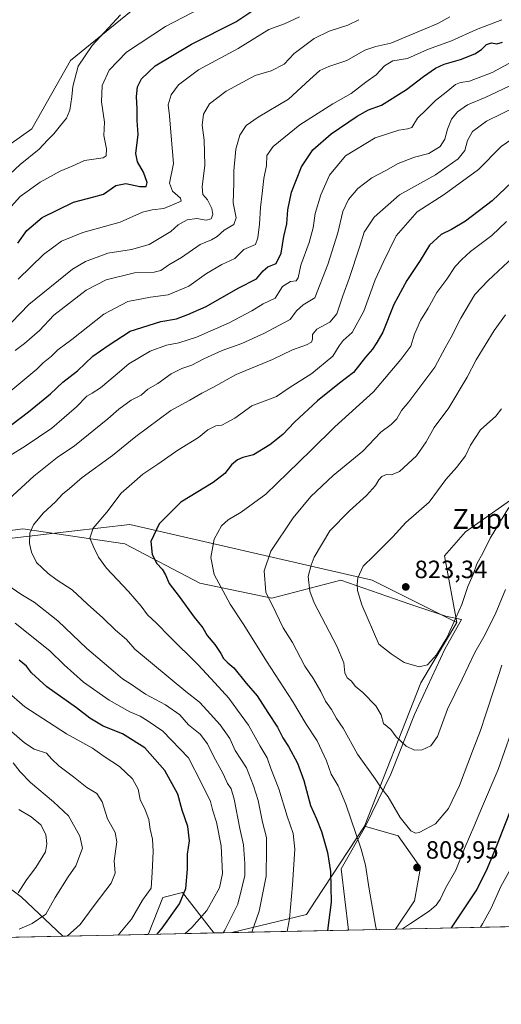
# Model space of a CAD drawing. Units: metres. Extents: x 644778 to 648234, y 4739205 to 4741592.
# Drawn here: x 646091 to 646284, y 4739206 to 4739601 of the extents above; entities that cross this region are included whole.
import ezdxf
from ezdxf.enums import TextEntityAlignment as Align

# ---------------------------------------------------------------- set-up
doc = ezdxf.new("R2010")
doc.units = ezdxf.units.M
doc.header["$MEASUREMENT"] = 0
for name, color, linetype, lineweight in [('Arbolado forestal CxS', 92, 'Continuous', 0), ('Comarca CxS', 21, 'Continuous', 0), ('Comunidad Autónoma CxS', 142, 'Continuous', 0), ('Curva de nivel maestra', 30, 'Continuous', 30), ('Curva de nivel normal', 30, 'Continuous', 0), ('Espacio natural protegido', 121, 'Continuous', 13), ('Espacio natural protegido CxS', 121, 'Continuous', 0), ('Matorral CxS', 135, 'Continuous', 0), ('Municipio CxS', 4, 'Continuous', 0), ('Pastizal CxS', 92, 'Continuous', 0), ('Provincia CxS', 1, 'Continuous', 0), ('Punto de cota en terreno', 7, 'Continuous', 0), ('Rótulo de punto de cota en terreno', 7, 'Continuous', 0), ('Texto cartográfico', 7, 'Continuous', 0)]:
    doc.layers.add(name, color=color, linetype=linetype, lineweight=lineweight)
doc.styles.add('Style-Arial', font='txt')

# ---------------------------------------------------------------- blocks, each defined once
blk = doc.blocks.new('*U4')
at = {"layer": 'Arbolado forestal CxS', "color": 92, "linetype": 'Continuous', "lineweight": 0}
for points in [[(646293.2046999997, 4739412.267100001, 820.8047999999981), (646269.1942999996, 4739395.4495, 822.1394), (646260.7901, 4739385.8397, 822.2212000000001), (646265.8006999996, 4739359.210899999, 820.4214000000065), (646231.9203000005, 4739376.1611, 820.2728999999963), (646134.7379000002, 4739398.454700001, 796.8791999999958), (646111.5815000003, 4739395.733700001, 792.2655999999988), (646006.8542999999, 4739383.428099999, 766.0957999999956), (645978.0705000004, 4739385.242500001, 755.5739999999934), (645951.9380999999, 4739373.710700001, 747.6827000000048), (645922.7695000004, 4739366.144099999, 737.9419999999955), (645886.0389, 4739374.793299999, 721.1530000000057), (645878.4767000005, 4739361.820499999, 717.5402000000031), (645908.8406999996, 4739334.9987, 720.2520999999979), (645937.8931, 4739315.333699999, 722.0509000000021), (645977.4681000002, 4739293.9487, 727.5978999999934), (646042.8953, 4739278.9323, 741.355899999995), (646066.4486999996, 4739267.7653, 744.9888000000064), (646091.2959000003, 4739249.387700001, 754.4695999999968), (646107.9024, 4739233.600099999, 762.8938999999956), (645693.0302999998, 4739224.774, 693.2832999999955)], [(645840.7067, 4739352.0119, 703.645399999994), (645857.1882999997, 4739374.928500001, 706.3954999999987), (645919.8746999997, 4739418.4681, 720.1181000000071), (645967.1831, 4739476.252900001, 722.0301000000036), (646033.3739, 4739496.421900001, 730.9796999999963), (646064.5608999999, 4739534.994100001, 731.7788), (646095.4999000002, 4739556.843499999, 736.6374000000069), (646110.9704999998, 4739584.153899999, 737.6257999999943), (646151.0091000004, 4739616.926899999, 738.7905000000028), (646166.7701000003, 4739620.227700001, 739.7161999999954), (646192.9003, 4739632.0283, 740.3009000000021), (646218.1880999999, 4739633.7127, 744.022100000002), (646240.9458999997, 4739636.241900001, 746.9318000000059), (646260.3328999998, 4739638.7707, 749.9235000000045), (646283.0915000001, 4739632.8705, 752.2277000000031), (646317.6501000002, 4739635.3979, 761.8277999999991)]]:
    blk.add_polyline3d(points, dxfattribs=at)
blk.add_polyline3d([(646168.4291000003, 4739234.887800001, 782.1477000000014), (646141.9101, 4739234.3236, 771.9250999999931), (646142.2072999999, 4739234.510299999, 771.9627000000038), (646148.0515000002, 4739249.127699999, 770.9842000000062), (646155.8443, 4739251.076900001, 773.5942000000068)], close=True, dxfattribs=at)
blk = doc.blocks.new('5PATER')
at = {"layer": 'Punto de cota en terreno', "linetype": 'Continuous', "lineweight": 0}
h = blk.add_hatch(color=51, dxfattribs=at)
edge = h.paths.add_edge_path()
edge.add_ellipse((0, 0), major_axis=(-0.1095731443231308, -0.1110710700762829), ratio=0.9994222409660322, start_angle=0, end_angle=360)

msp = doc.modelspace()

# ---------------------------------------------------------------- linework, layer by layer
at = {"layer": 'Arbolado forestal CxS', "color": 92, "linetype": 'Continuous', "lineweight": 0, "extrusion": (0.531764971333, -0.3788432959608781, 0.7574323549787877), "elevation": -1451191.535504092, "flags": 128}
msp.add_lwpolyline([(4234953.125478534, 1684755.483881626), (4234925.030578368, 1684752.509215657), (4234865.248072051, 1684732.81089858)], dxfattribs=at)
at = {"layer": 'Arbolado forestal CxS', "color": 92, "linetype": 'Continuous', "lineweight": 0, "extrusion": (-0.1654009412146255, -0.003518784702574619, 0.9862201310050069), "elevation": -122790.816637208, "flags": 128}
msp.add_lwpolyline([(-4724419.121973429, 736598.5983014416), (-4724419.121973428, 736177.8343555816)], dxfattribs=at)
at = {"layer": 'Arbolado forestal CxS', "color": 92, "linetype": 'Continuous', "lineweight": 0, "extrusion": (-0.2565546932924825, -0.005458096866087585, 0.9665143033231327), "elevation": -190891.862999172, "flags": 128}
msp.add_lwpolyline([(-4724418.882242019, 721989.2377804364), (-4724418.882242019, 721954.0438933965)], dxfattribs=at)
at = {"layer": 'Arbolado forestal CxS', "color": 92, "linetype": 'Continuous', "lineweight": 0, "extrusion": (-0.3595343289880648, -0.007649205049001677, 0.9331005068808079), "elevation": -267841.2895506258, "flags": 128}
msp.add_lwpolyline([(-4724418.346019269, 697146.9770001569), (-4724418.346019269, 697118.5502648905)], dxfattribs=at)
at = {"layer": 'Arbolado forestal CxS', "color": 92, "linetype": 'Continuous', "lineweight": 0, "extrusion": (-0.3422084454855843, -0.007278116502037083, 0.9395958752881597), "elevation": -254882.0945010929, "flags": 128}
msp.add_lwpolyline([(-4724423.74476946, 701959.9692794428), (-4724423.74476946, 701952.2561351955)], dxfattribs=at)
at = {"layer": 'Arbolado forestal CxS', "color": 92, "linetype": 'Continuous', "lineweight": 0}
for points in [[(646151.0091000004, 4739616.926899999, 738.7905000000028), (646110.9704999998, 4739584.153899999, 737.6257999999943), (646095.4999000002, 4739556.843499999, 736.6374000000069), (646064.5608999999, 4739534.994100001, 731.7788), (646033.3739, 4739496.421900001, 730.9796999999963), (645967.1831, 4739476.252900001, 722.0301000000036), (645919.8746999997, 4739418.4681, 720.1181000000071), (645857.1882999997, 4739374.928500001, 706.3954999999987), (645840.7067, 4739352.0119, 703.645399999994), (645814.3174999999, 4739338.357100001, 702.8919000000024), (645788.8378999997, 4739303.763300001, 700.7014000000055), (645721.4984999998, 4739232.754899999, 699.4423999999999), (645696.7566999998, 4739228.5111, 693.2719999999972)], [(646293.2046999997, 4739412.267100001, 820.8047999999981), (646269.1942999996, 4739395.4495, 822.1394), (646260.7901, 4739385.8397, 822.2212000000001), (646265.8006999996, 4739359.210899999, 820.4214000000065)], [(646265.8006999996, 4739359.210899999, 820.4214000000065), (646231.9203000005, 4739376.1611, 820.2728999999963), (646134.7379000002, 4739398.454700001, 796.8791999999958), (646111.5815000003, 4739395.733700001, 792.2655999999988), (646006.8542999999, 4739383.428099999, 766.0957999999956), (645978.0705000004, 4739385.242500001, 755.5739999999934), (645951.9380999999, 4739373.710700001, 747.6827000000048), (645922.7695000004, 4739366.144099999, 737.9419999999955), (645886.0389, 4739374.793299999, 721.1530000000057), (645878.4767000005, 4739361.820499999, 717.5402000000031), (645908.8406999996, 4739334.9987, 720.2520999999979), (645937.8931, 4739315.333699999, 722.0509000000021), (645977.4681000002, 4739293.9487, 727.5978999999934), (646042.8953, 4739278.9323, 741.355899999995), (646066.4486999996, 4739267.7653, 744.9888000000064), (646091.2959000003, 4739249.387700001, 754.4695999999968), (646107.9022000004, 4739233.600199999, 762.8938000000054)], [(646265.8006999996, 4739359.210899999, 820.4214000000065), (646231.9203000005, 4739376.1611, 820.2728999999963), (646134.7379000002, 4739398.454700001, 796.8791999999958), (646111.5815000003, 4739395.733700001, 792.2655999999988), (646006.8542999999, 4739383.428099999, 766.0957999999956), (645978.0705000004, 4739385.242500001, 755.5739999999934), (645951.9380999999, 4739373.710700001, 747.6827000000048), (645922.7695000004, 4739366.144099999, 737.9419999999955), (645886.0389, 4739374.793299999, 721.1530000000057), (645878.4767000005, 4739361.820499999, 717.5402000000031), (645908.8406999996, 4739334.9987, 720.2520999999979), (645937.8931, 4739315.333699999, 722.0509000000021), (645977.4681000002, 4739293.9487, 727.5978999999934), (646042.8953, 4739278.9323, 741.355899999995), (646066.4486999996, 4739267.7653, 744.9888000000064), (646091.2959000003, 4739249.387700001, 754.4695999999968), (646107.9022000004, 4739233.600199999, 762.8938000000054)], [(646006.8542999999, 4739383.428099999, 766.0957999999956), (646111.5815000003, 4739395.733700001, 792.2655999999988), (646134.7379000002, 4739398.454700001, 796.8791999999958), (646231.9203000005, 4739376.1611, 820.2728999999963), (646265.8006999996, 4739359.210899999, 820.4214000000065), (646251.3340999996, 4739335.021700001, 818.4792000000016), (646228.7978999997, 4739277.674699999, 805.6178999999976), (646209.2922999999, 4739248.033700001, 797.2819000000018), (646205.5229000002, 4739242.305500001, 796.1630000000005), (646175.6745999996, 4739235.0419, 784.7878000000055), (646168.4291000003, 4739234.887800001, 782.1477000000014), (646155.8443, 4739251.076900001, 773.5942000000068), (646148.0515000002, 4739249.127699999, 770.9842000000062), (646142.2072999999, 4739234.510299999, 771.9627000000038), (646141.9101, 4739234.3236, 771.9250999999931), (646107.9024, 4739233.600099999, 762.8938999999956), (646091.2959000003, 4739249.387700001, 754.4695999999968), (646066.4486999996, 4739267.7653, 744.9888000000064)], [(646228.7978999997, 4739277.674699999, 805.6178999999976), (646209.2922999999, 4739248.033700001, 797.2819000000018), (646205.5229000002, 4739242.305500001, 796.1630000000005), (646175.6752000004, 4739235.042099999, 784.7880000000005)], [(646168.4289999995, 4739234.887900001, 782.1477000000014), (646155.8443, 4739251.076900001, 773.5942000000068), (646148.0515000002, 4739249.127699999, 770.9842000000062), (646142.2072999999, 4739234.510299999, 771.9627000000038), (646141.9102999996, 4739234.3237, 771.9250999999931)], [(646168.4289999995, 4739234.887900001, 782.1477000000014), (646155.8443, 4739251.076900001, 773.5942000000068), (646148.0515000002, 4739249.127699999, 770.9842000000062), (646142.2072999999, 4739234.510299999, 771.9627000000038), (646141.9102999996, 4739234.3237, 771.9250999999931)]]:
    msp.add_polyline3d(points, dxfattribs=at)
at = {"layer": 'Comarca CxS', "color": 21, "linetype": 'Continuous', "lineweight": 0, "flags": 128}
msp.add_lwpolyline([(645694.3520574342, 4739224.802117324), (644826.0700010983, 4739206.329982588), (644811.0292999987, 4739922.8513), (644809.4214000001, 4739999.451699999), (644807.9740000007, 4740068.401900002), (644784.3994191363, 4741191.466392676), (644778.0239000006, 4741495.1906), (644777.5100010991, 4741519.669982567), (645045.0637000002, 4741525.3633), (645292.380910436, 4741530.625776084), (648184.2000011243, 4741592.159982564), (648198.0237695866, 4740949.108739937), (648229.1074000011, 4739503.165599999), (648233.9300011249, 4739278.829982588), (647751.4404000004, 4739268.565400002), (647577.688199999, 4739264.869), (646285.1934072765, 4739237.371912035), (646222.3528085316, 4739236.035027465)], close=True, dxfattribs=at)
at = {"layer": 'Comunidad Autónoma CxS', "color": 142, "linetype": 'Continuous', "lineweight": 0, "flags": 128}
msp.add_lwpolyline([(645694.3520574342, 4739224.802117324), (644826.0700010983, 4739206.329982588), (644811.0292999987, 4739922.8513), (644809.4214000001, 4739999.451699999), (644807.9740000007, 4740068.401900002), (644784.3994191363, 4741191.466392676), (644778.0239000006, 4741495.1906), (644777.5100010991, 4741519.669982567), (645045.0637000002, 4741525.3633), (645292.380910436, 4741530.625776084), (648184.2000011243, 4741592.159982564), (648198.0237695866, 4740949.108739937), (648229.1074000011, 4739503.165599999), (648233.9300011249, 4739278.829982588), (647751.4404000004, 4739268.565400002), (647577.688199999, 4739264.869), (646285.1934072765, 4739237.371912035), (646222.3528085316, 4739236.035027465)], close=True, dxfattribs=at)
at = {"layer": 'Curva de nivel maestra', "color": 30, "linetype": 'Continuous', "lineweight": 30, "flags": 128}
for points, elevation in [([(646089.9000000004, 4739511.120100001), (646093.5700000003, 4739516.1601), (646099.6399999997, 4739521.3101), (646112.2400000002, 4739527.540100001), (646120.29, 4739529.6601), (646124.2400000002, 4739530.640100001), (646129.1299999999, 4739534.210100001), (646133.2100000001, 4739534.9101), (646138.7999999998, 4739533.690099999), (646141.3700000001, 4739533.800100001), (646141.6699999999, 4739535.340100001), (646140.3099999997, 4739539.4301), (646137.7800000003, 4739543.5801), (646137.2199999997, 4739547.020099999), (646138.0599999997, 4739554.520099999), (646137.7199999997, 4739560.170100001), (646137.6699999999, 4739564.790100001), (646137.3799999999, 4739569.7301), (646137.79, 4739573.600099999), (646139.4900000002, 4739576.880100001), (646144.8700000001, 4739582.090100001), (646159.4900000002, 4739590.720100001), (646177.2800000003, 4739599.670100001), (646184.4100000003, 4739604.450099999)], 750), ([(646081.2300000006, 4739433.780099999), (646094.1200000001, 4739443.5701), (646102.9699999997, 4739450.7401), (646107.9900000002, 4739455.350099999), (646113.7400000002, 4739459.970100001), (646119.9699999997, 4739465.800100001), (646126.0700000003, 4739470.130100001), (646134.8600000005, 4739475.870100001), (646147.1299999999, 4739479.7401), (646153.5300000003, 4739480.7601), (646157.9900000002, 4739482.540100001), (646165.3600000005, 4739485.7401), (646178.2000000002, 4739493.100099999), (646185.4500000002, 4739496.780099999), (646188.1399999997, 4739499.9801), (646190.1200000001, 4739501.5601), (646193.4000000004, 4739502.9801), (646195.3600000005, 4739507.120100001), (646196.4600000001, 4739513.780099999), (646197.6500000004, 4739518.780099999), (646198.0199999996, 4739524.450099999), (646199.4800000006, 4739531.4801), (646203.5199999996, 4739541.5601), (646208.1200000001, 4739548.4001), (646215.4800000006, 4739554.880100001), (646225.7800000003, 4739561.9301), (646230.3300000001, 4739564.4001), (646235.5800000001, 4739566.270099999), (646245.6500000004, 4739572.5601), (646252.4000000004, 4739577.840100001), (646257.2100000001, 4739581.1601), (646260.6500000004, 4739582.700099999), (646267.2999999998, 4739584.540100001), (646272.9900000002, 4739586.8201), (646275.6600000003, 4739588.530099999), (646277.6600000003, 4739590.630100001), (646279.7000000002, 4739591.3201), (646281.7999999998, 4739590.880100001), (646284.0300000003, 4739591.5701)], 775), ([(646288, 4739535.590100001), (646279.8700000001, 4739528.0101), (646269.2100000001, 4739519.870100001), (646263.6600000003, 4739516.550100001), (646259.4600000001, 4739514.5801), (646254.8600000005, 4739510.2401), (646251.1299999999, 4739504.0801), (646245.79, 4739496.100099999), (646240.5, 4739486.440099999), (646236.1200000001, 4739475.4801), (646233.75, 4739471.3201), (646232.0199999996, 4739468.620100001), (646229.1799999997, 4739465.450099999), (646224.4000000004, 4739459.3301), (646218.8300000001, 4739454.9801), (646209.9100000003, 4739448.0001), (646200.7699999996, 4739439.450099999), (646196.04, 4739434.450099999), (646190.8700000001, 4739430.3101), (646184.2699999996, 4739426.380100001), (646180.04, 4739425.2601), (646177.8600000005, 4739424.3101), (646175.5599999997, 4739422.280099999), (646172.8700000001, 4739418.8201), (646168.0999999996, 4739415.270099999), (646155.1500000004, 4739407.4101), (646146.5, 4739398.7401), (646143.1699999999, 4739391.620100001), (646143.6799999997, 4739386.470100001), (646145.6200000001, 4739382.7501), (646147.7000000002, 4739380.5801), (646149.0899999999, 4739378.220100001), (646150.5499999998, 4739374.7501), (646154.54, 4739369.6601), (646160.5999999996, 4739361.390100001), (646163.9600000001, 4739357.090100001), (646165.7300000006, 4739353.970100001), (646168.7999999998, 4739350.390100001), (646171.2000000002, 4739346.8301), (646172.2400000002, 4739344.720100001), (646173.9699999997, 4739343.0601), (646176.3899999997, 4739341.0001), (646181.3300000001, 4739334.870100001), (646185.7300000006, 4739329.870100001), (646190.04, 4739323.1801), (646193.8799999999, 4739317.3301), (646196.0099999999, 4739313.0801), (646198.3600000005, 4739309.5001), (646201.9199999999, 4739302.9001), (646204.4699999997, 4739295.9001), (646207.1299999999, 4739285.920100001), (646209.5999999996, 4739280.550100001), (646211.4900000002, 4739275.4801), (646213.9000000004, 4739267.120100001), (646215.1900000004, 4739259.520099999), (646215.4699999997, 4739247.210100001), (646213.9747000001, 4739235.857000001)], 800), ([(646145.6858999999, 4739234.404200001), (646147.7400000002, 4739236.8301), (646154.7100000001, 4739246.620100001), (646157.1399999997, 4739252.710100001), (646157.9199999999, 4739260.390100001), (646157.9000000004, 4739266.4001), (646158.6399999997, 4739271.770099999), (646158.0599999997, 4739277.5801), (646155.7300000006, 4739284.110099999), (646153.9400000004, 4739290.460100001), (646148.8399999999, 4739299.960100001), (646140.7400000002, 4739308.960100001), (646131.8600000005, 4739314.5601), (646124.0800000001, 4739317.700099999), (646118.6900000004, 4739320.880100001), (646113.4199999999, 4739325.0601), (646101.5199999996, 4739333.420100001), (646095.4400000004, 4739339.0801), (646093.3799999999, 4739341.6601), (646090.4299999997, 4739344.090100001)], 775), ([(646263.6664000005, 4739236.914100001), (646273.7599999999, 4739252.120100001), (646278.0999999996, 4739260.800100001), (646281.5999999996, 4739269.4801), (646289.0800000001, 4739288.530099999)], 800)]:
    msp.add_lwpolyline(points, dxfattribs=dict(at, elevation=elevation))
at = {"layer": 'Curva de nivel normal', "color": 30, "linetype": 'Continuous', "lineweight": 0, "flags": 128}
for points, elevation in [([(646131.0300000003, 4739602.5001), (646119.7199999997, 4739590.1501), (646114.0599999997, 4739581.9001), (646111.9000000004, 4739573.8101), (646111.5999999996, 4739569.640100001), (646110.7800000003, 4739564.3101), (646109.4000000004, 4739561.0601), (646106.9800000006, 4739558.220100001), (646104.29, 4739554.790100001), (646101.7599999999, 4739552.270099999), (646098.4400000004, 4739548.690099999), (646090.7999999998, 4739542.550100001), (646084.2999999998, 4739536.450099999)], 740), ([(646087.4000000004, 4739525.9001), (646090.8600000005, 4739529.790100001), (646098.8399999999, 4739535.4301), (646106.8200000003, 4739539.840100001), (646111.6399999997, 4739541.880100001), (646116.6699999999, 4739544.220100001), (646124.0800000001, 4739545.1801), (646125.2599999999, 4739546.0101), (646125.4800000006, 4739548.780099999), (646124.3799999999, 4739554.120100001), (646124.6200000001, 4739559.450099999), (646123.4000000004, 4739567.700099999), (646123.6600000003, 4739574.140100001), (646126.54, 4739580.370100001), (646133.4400000004, 4739587.5001), (646149.1100000005, 4739597.860099999), (646163.2599999999, 4739605.100099999)], 745), ([(646080.2999999998, 4739472.030099999), (646094.3399999999, 4739486.520099999), (646111.7400000002, 4739500.6801), (646117.0700000003, 4739503.6801), (646126.0099999999, 4739506.9901), (646135.4000000004, 4739508.5801), (646142.5300000003, 4739510.550100001), (646151.1399999997, 4739515.7501), (646154.0899999999, 4739518.360099999), (646157.6799999997, 4739520.380100001), (646161.6600000003, 4739520.880100001), (646165.3300000001, 4739520.2601), (646167.4199999999, 4739520.860099999), (646168.0499999998, 4739522.520099999), (646167.5999999996, 4739524.960100001), (646165.9000000004, 4739528.360099999), (646164.0800000001, 4739530.540100001), (646163.7999999998, 4739533.590100001), (646164.7999999998, 4739542.2601), (646164.5499999998, 4739552.360099999), (646163.8099999997, 4739558.360099999), (646164.2999999998, 4739562.7601), (646166.7400000002, 4739566.8201), (646173.3300000001, 4739571.920100001), (646184.9900000002, 4739578.140100001), (646191.4100000003, 4739580.0701), (646196.5999999996, 4739582.690099999), (646200.5999999996, 4739587.050100001), (646208.5800000001, 4739593.0601), (646214.5999999996, 4739595.920100001), (646222.0899999999, 4739598.370100001), (646226.54, 4739600.540100001)], 760), ([(646283.7800000003, 4739600.5001), (646273.6600000003, 4739596.6601), (646263.6600000003, 4739592.040100001), (646253.9900000002, 4739588.5801), (646245.9699999997, 4739584.9901), (646240.0899999999, 4739584.0601), (646236.7599999999, 4739582.040100001), (646233.5199999996, 4739578.450099999), (646229.2599999999, 4739575.5601), (646223.4100000003, 4739571.0001), (646216.0599999997, 4739566.800100001), (646202.9400000004, 4739558.370100001), (646192.2300000006, 4739549.780099999), (646189.6399999997, 4739546.120100001), (646189.5199999996, 4739542.220100001), (646188.5, 4739536.920100001), (646187.8499999996, 4739530.970100001), (646187.0700000003, 4739525.3201), (646186.7100000001, 4739518.6801), (646186.0800000001, 4739513.2401), (646185.0800000001, 4739510.5801), (646180.3899999997, 4739508.520099999), (646176.8700000001, 4739504.960100001), (646171.6299999999, 4739502.550100001), (646165.5099999999, 4739498.9001), (646158.3799999999, 4739493.860099999), (646150.1699999999, 4739490.4301), (646142.9900000002, 4739489.4901), (646133.9900000002, 4739487.670100001), (646124.3099999997, 4739482.630100001), (646111.5899999999, 4739472.450099999), (646105.9800000006, 4739468.420100001), (646103.3300000001, 4739465.8201), (646099.9900000002, 4739463.120100001), (646097.4699999997, 4739460.590100001), (646094.25, 4739457.9801), (646087.1399999997, 4739451.890100001)], 770), ([(646088.8799999999, 4739468.040100001), (646092.5199999996, 4739470.8301), (646098.6299999999, 4739476.0701), (646104.3200000003, 4739482.200099999), (646117.3300000001, 4739492.300100001), (646125.3300000001, 4739496.4001), (646136.6600000003, 4739499.120100001), (646144.5300000003, 4739499.420100001), (646147.2300000006, 4739500.0601), (646150.4199999999, 4739502.3201), (646155.4900000002, 4739505.3101), (646162.9000000004, 4739510.5601), (646167.54, 4739512.460100001), (646169.7999999998, 4739513.720100001), (646172.5999999996, 4739516.270099999), (646176.4800000006, 4739518.4801), (646177.3799999999, 4739521.2401), (646176.1900000004, 4739527.1501), (646176.4699999997, 4739535.120100001), (646176.4900000002, 4739540.0101), (646177.1799999997, 4739548.700099999), (646178.8399999999, 4739554.350099999), (646181.3799999999, 4739558.120100001), (646186.1399999997, 4739561.450099999), (646198.3700000001, 4739568.6601), (646206.8899999997, 4739576.6501), (646210.9299999997, 4739580.210100001), (646214.5599999997, 4739581.800100001), (646221.6600000003, 4739584.220100001), (646228.9199999999, 4739588.3201), (646233.2599999999, 4739589.8201), (646239.3300000001, 4739591.120100001), (646252.4199999999, 4739596.540100001), (646258.2199999997, 4739598.950099999), (646262.9900000002, 4739601.670100001)], 765), ([(646090.0700000003, 4739496.6601), (646100.1799999997, 4739506.460100001), (646107.3499999996, 4739511.890100001), (646115.9900000002, 4739515.290100001), (646130.8799999999, 4739519.470100001), (646139.8799999999, 4739523.520099999), (646143.6600000003, 4739524.350099999), (646148.3300000001, 4739524.920100001), (646155.3300000001, 4739527.940099999), (646155.0999999996, 4739529.100099999), (646151.9199999999, 4739531.9101), (646150.6600000003, 4739535.0601), (646152.2000000002, 4739542.9901), (646151.2400000002, 4739555.5101), (646150.6399999997, 4739561.9901), (646150.1100000005, 4739566.450099999), (646151.3499999996, 4739570.4001), (646154.25, 4739574.420100001), (646162.2999999998, 4739580.4101), (646178.2300000006, 4739588.9801), (646190.5, 4739596.670100001), (646196.6900000004, 4739598.8101), (646202.7599999999, 4739601.620100001)], 755), ([(646086.7999999998, 4739426.0601), (646092.7800000003, 4739429.7401), (646103.5300000003, 4739436.9901), (646113.4699999997, 4739445.4801), (646117.5199999996, 4739449.850099999), (646119.7400000002, 4739451.050100001), (646122.9800000006, 4739453.1801), (646128.9500000002, 4739458.120100001), (646134.4100000003, 4739462.780099999), (646142.8799999999, 4739467.800100001), (646149.4000000004, 4739470.280099999), (646154.3600000005, 4739471.170100001), (646161.4600000001, 4739473.420100001), (646174.5, 4739479.120100001), (646183.6399999997, 4739484.030099999), (646188.1600000003, 4739486.7501), (646193.0099999999, 4739489.0801), (646195.9800000006, 4739493.690099999), (646199.0800000001, 4739495.770099999), (646201.3600000005, 4739496.040100001), (646202.1900000004, 4739497.1601), (646203.2199999997, 4739502.300100001), (646206.6799999997, 4739511.360099999), (646208.2199999997, 4739517.2401), (646208.9800000006, 4739522.9001), (646211.2999999998, 4739530.450099999), (646214.79, 4739538.340100001), (646221.1299999999, 4739545.9801), (646233.0300000003, 4739553.200099999), (646242.5499999998, 4739556.300100001), (646246.0099999999, 4739556.800100001), (646247.7400000002, 4739557.3301), (646249.9900000002, 4739561.040100001), (646253.54, 4739564.470100001), (646257.2000000002, 4739568.2401), (646261.54, 4739571.540100001), (646265.1799999997, 4739574.530099999), (646267.2199999997, 4739575.440099999), (646270.8499999996, 4739575.880100001), (646279.9900000002, 4739579.380100001), (646286.6600000003, 4739583.0001)], 780), ([(646082.6699999999, 4739405.340100001), (646096.25, 4739417.800100001), (646105.6600000003, 4739425.220100001), (646112.6600000003, 4739429.920100001), (646125.9900000002, 4739440.780099999), (646130.3300000001, 4739444.620100001), (646135.3300000001, 4739448.1601), (646139.3300000001, 4739450.2601), (646141.9900000002, 4739452.5701), (646145.9900000002, 4739454.880100001), (646151.3300000001, 4739458.700099999), (646155.6600000003, 4739460.850099999), (646159.6600000003, 4739462.1501), (646164.3700000001, 4739464.700099999), (646171.7400000002, 4739468.120100001), (646179.6600000003, 4739470.9101), (646188.6799999997, 4739474.970100001), (646194.4299999997, 4739478.1601), (646199.0599999997, 4739480.440099999), (646201.4800000006, 4739484.030099999), (646204.2199999997, 4739486.380100001), (646208.9299999997, 4739489.1801), (646214.1200000001, 4739502.520099999), (646218.0700000003, 4739515.140100001), (646220.0999999996, 4739523.780099999), (646222.3600000005, 4739528.540100001), (646226.0700000003, 4739532.9901), (646231.6600000003, 4739537.2601), (646237.3300000001, 4739540.120100001), (646242.2300000006, 4739542.9301), (646248.7699999996, 4739545.470100001), (646254.5800000001, 4739546.940099999), (646259.0800000001, 4739549.8201), (646261.0199999996, 4739552.7401), (646262.0499999998, 4739556.670100001), (646263.7000000002, 4739560.6601), (646265.9900000002, 4739563.6501), (646269.9900000002, 4739566.5001), (646277.1399999997, 4739569.3201), (646289, 4739574.970100001)], 785), ([(646183.5883, 4739235.2105), (646186.6200000001, 4739243.6801), (646189.3799999999, 4739257.670100001), (646189.5300000003, 4739268.610099999), (646189.4600000001, 4739273.0701), (646187.8799999999, 4739279.200099999), (646186.1299999999, 4739287.9001), (646184.2800000003, 4739293.7401), (646181.5599999997, 4739300.960100001), (646176.9600000001, 4739307.880100001), (646174.7699999996, 4739312.7301), (646170.9600000001, 4739318.2501), (646165.7000000002, 4739323.920100001), (646162.6399999997, 4739327.350099999), (646157.1799999997, 4739331.600099999), (646136.79, 4739348.4801), (646133.3700000001, 4739352.350099999), (646129.0300000003, 4739356.1501), (646123.9500000002, 4739361.0801), (646117.7699999996, 4739366.5801), (646111.6900000004, 4739372.2601), (646105.6500000004, 4739376.190099999), (646102.04, 4739378.7601), (646099.6600000003, 4739381.130100001), (646097.4199999999, 4739383.170100001), (646095.3399999999, 4739387.350099999), (646094.6200000001, 4739390.8301), (646094.75, 4739394.960100001), (646096.1500000004, 4739398.280099999), (646099.9900000002, 4739402.920100001), (646104.9900000002, 4739407.530099999), (646107.8099999997, 4739410.550100001), (646110.5800000001, 4739412.780099999), (646115.6699999999, 4739417.220100001), (646127.7699999996, 4739426.020099999), (646137.2199999997, 4739433.600099999), (646151.1600000003, 4739444.120100001), (646158.79, 4739448.2401), (646163.5800000001, 4739450.960100001), (646168.0700000003, 4739453.2401), (646177.3399999999, 4739458.5101), (646191.9800000006, 4739464.4801), (646199.8899999997, 4739468.390100001), (646205.5899999999, 4739470.3101), (646207.5499999998, 4739471.360099999), (646207.9800000006, 4739472.610099999), (646207.9800000006, 4739474.520099999), (646209.7300000006, 4739476.6801), (646214.8399999999, 4739479.4801), (646217.7599999999, 4739482.7601), (646220.0999999996, 4739490.0101), (646222.6600000003, 4739496.880100001), (646226.9000000004, 4739509.840100001), (646228.5899999999, 4739515.4001), (646232.7199999997, 4739521.4101), (646242.7999999998, 4739530.360099999), (646257.2400000002, 4739538.370100001), (646266.3600000005, 4739544.8201), (646268.9299999997, 4739548.220100001), (646270.0199999996, 4739552.2301), (646272.0300000003, 4739555.800100001), (646277.6600000003, 4739559.9301), (646289.6600000003, 4739565.7301)], 790), ([(646197.7774999999, 4739235.512399999), (646198.7599999999, 4739240.5101), (646199.9800000006, 4739254.120100001), (646200.8499999996, 4739268.450099999), (646200.25, 4739274.780099999), (646197.8399999999, 4739281.600099999), (646194.4900000002, 4739292.5601), (646191.3099999997, 4739300.770099999), (646189.8499999996, 4739305.020099999), (646187, 4739309.640100001), (646182.29, 4739318.130100001), (646177.9199999999, 4739324.140100001), (646174.4000000004, 4739328.890100001), (646168.7800000003, 4739335.0001), (646162.1200000001, 4739342.2501), (646150.6500000004, 4739353.520099999), (646145.4400000004, 4739358.9001), (646141.8300000001, 4739362.200099999), (646139.2699999996, 4739365.7301), (646134.29, 4739371.5801), (646125.4800000006, 4739380.9301), (646122.1699999999, 4739385.290100001), (646120.4100000003, 4739389.200099999), (646118.6799999997, 4739392.9001), (646120.0199999996, 4739396.950099999), (646125.5599999997, 4739403.4001), (646131.2999999998, 4739410.9101), (646135.5499999998, 4739414.7501), (646139.9699999997, 4739418.5601), (646145.9900000002, 4739422.610099999), (646153.9900000002, 4739428.220100001), (646162.3300000001, 4739433.2301), (646165.9800000006, 4739436.340100001), (646169.2699999996, 4739437.9801), (646171.6500000004, 4739438.2601), (646173.6600000003, 4739439.3101), (646176.7699999996, 4739440.940099999), (646183.6500000004, 4739445.9901), (646188.9299999997, 4739447.880100001), (646193.5300000003, 4739449.6801), (646198.6600000003, 4739453.110099999), (646207.6600000003, 4739458.8201), (646216.1600000003, 4739465.780099999), (646218.6699999999, 4739470.0101), (646220.1900000004, 4739472.040100001), (646223.8700000001, 4739475.350099999), (646228.4800000006, 4739483.780099999), (646233.1100000005, 4739496.350099999), (646236.2000000002, 4739503.380100001), (646241.4800000006, 4739514.020099999), (646249.8200000003, 4739523.640100001), (646260.6500000004, 4739530.540100001), (646274.4800000006, 4739540.4901), (646283.5899999999, 4739549.780099999), (646287.8099999997, 4739552.6501)], 795), ([(646233.6392999999, 4739236.2753), (646233.2800000003, 4739237.2501), (646230.6200000001, 4739252.4101), (646229.1200000001, 4739261.9901), (646227.4800000006, 4739268.450099999), (646221.2699999996, 4739286.4801), (646218.2000000002, 4739293.780099999), (646215.4900000002, 4739298.530099999), (646213.6100000005, 4739303.780099999), (646209.8099999997, 4739311.790100001), (646205.3600000005, 4739318.450099999), (646199.9699999997, 4739327.7601), (646189.5700000003, 4739343.690099999), (646180.4600000001, 4739358.2501), (646174.9500000002, 4739366.4901), (646168.5700000003, 4739378.470100001), (646167.2599999999, 4739385.210100001), (646168.6200000001, 4739392.5001), (646171.5, 4739397.8301), (646174.0999999996, 4739400.270099999), (646179.3899999997, 4739403.4001), (646189.29, 4739410.540100001), (646198.0499999998, 4739419.090100001), (646207.2300000006, 4739427.9901), (646216.9500000002, 4739437.5801), (646232.4100000003, 4739451.520099999), (646243.3600000005, 4739464.460100001), (646247.2999999998, 4739469.7601), (646248.7599999999, 4739474.610099999), (646251.2400000002, 4739480.120100001), (646254.3099999997, 4739485.0001), (646257.79, 4739491.3201), (646261.7199999997, 4739496.670100001), (646265.1399999997, 4739501.780099999), (646267.8200000003, 4739504.5101), (646271.2400000002, 4739507.6801), (646279.75, 4739514.140100001), (646285.6100000005, 4739519.670100001)], 805), ([(646283.7400000002, 4739342.100099999), (646281.0599999997, 4739333.390100001), (646277.2800000003, 4739322.100099999), (646275.3200000003, 4739315.920100001), (646272.0099999999, 4739307.6601), (646266.8099999997, 4739293.920100001), (646262.5, 4739284.7401), (646257.1699999999, 4739278.620100001), (646250.6600000003, 4739275.170100001), (646249.2800000003, 4739274.890100001), (646247.2800000003, 4739275.790100001), (646243.1299999999, 4739281.090100001), (646238.2800000003, 4739289.340100001), (646235.7699999996, 4739292.630100001), (646233.0800000001, 4739296.540100001), (646225.9699999997, 4739306.460100001), (646220.2800000003, 4739316.9001), (646217.6200000001, 4739320.790100001), (646215.5899999999, 4739324.380100001), (646213.1600000003, 4739327.7501), (646211.29, 4739331.610099999), (646208.3399999999, 4739336.590100001), (646204.9400000004, 4739341.7601), (646199.9199999999, 4739351.1601), (646196.2400000002, 4739357.100099999), (646193.2000000002, 4739363.1601), (646189.3200000003, 4739371.370100001), (646188.5599999997, 4739379.840100001), (646191.3099999997, 4739387.8101), (646200.2000000002, 4739401.040100001), (646207.3200000003, 4739409.630100001), (646216.29, 4739417.9801), (646228.0700000003, 4739427.840100001), (646235.3600000005, 4739435.420100001), (646239.4699999997, 4739438.4301), (646241.7000000002, 4739440.770099999), (646243.6600000003, 4739444.100099999), (646246.54, 4739447.530099999), (646256.9100000003, 4739461.450099999), (646261.04, 4739469.120100001), (646263.54, 4739473.450099999), (646267.4199999999, 4739481.0601), (646273.0499999998, 4739490.5601), (646278.2699999996, 4739496.0601), (646288.3499999996, 4739505.450099999)], 810), ([(646285.2100000001, 4739482.4001), (646280.7300000006, 4739476.1601), (646273.5599999997, 4739464.380100001), (646269.9000000004, 4739457.450099999), (646262.5700000003, 4739445.120100001), (646256.6600000003, 4739437.290100001), (646253.4699999997, 4739431.4801), (646249.5800000001, 4739425.950099999), (646242.8099999997, 4739419.700099999), (646239.6600000003, 4739418.2501), (646237.6600000003, 4739418.420100001), (646235.79, 4739417.600099999), (646234.5, 4739416.290100001), (646233.2100000001, 4739414.020099999), (646229.6200000001, 4739410.090100001), (646222.7699999996, 4739403.880100001), (646214.9600000001, 4739395.8301), (646208.5700000003, 4739385.3201), (646207.4000000004, 4739382.200099999), (646206.1500000004, 4739377.620100001), (646206.9299999997, 4739371.7301), (646208.6600000003, 4739367.120100001), (646217.6500000004, 4739349.770099999), (646220.4699999997, 4739343.0801), (646220.8899999997, 4739339.0101), (646221.8399999999, 4739336.9801), (646223.5199999996, 4739335.640100001), (646225.0199999996, 4739333.710100001), (646228.0499999998, 4739331.1801), (646233.3799999999, 4739325.840100001), (646235.4600000001, 4739322.2401), (646236.3499999996, 4739318.790100001), (646239.2699999996, 4739316.390100001), (646241.4900000002, 4739313.4001), (646245.4199999999, 4739309.6801), (646248.8700000001, 4739308.030099999), (646251.8799999999, 4739308.2501), (646255.3300000001, 4739309.8201), (646257.9900000002, 4739313.520099999), (646262.0700000003, 4739324.5001), (646267.9500000002, 4739336.5001), (646273.04, 4739347.120100001), (646276.5800000001, 4739353.450099999), (646281.0800000001, 4739362.450099999), (646285.25, 4739372.350099999)], 815), ([(646283.7199999997, 4739444.780099999), (646281.4400000004, 4739441.780099999), (646275.2999999998, 4739436.300100001), (646271.2400000002, 4739430.1601), (646269.1799999997, 4739425.890100001), (646265.6600000003, 4739421.2401), (646261.3300000001, 4739416.390100001), (646254.6600000003, 4739407.340100001), (646245.2999999998, 4739399.2401), (646240.1600000003, 4739393.460100001), (646232.4299999997, 4739385.780099999), (646228.2300000006, 4739381.780099999), (646226.0700000003, 4739377.120100001), (646225.8799999999, 4739374.450099999), (646225.9199999999, 4739371.9801), (646227.7599999999, 4739366.290100001), (646234.5899999999, 4739350.460100001), (646239.4000000004, 4739346.690099999), (646244.6100000005, 4739343.200099999), (646250.7300000006, 4739341.390100001), (646253.9900000002, 4739342.290100001), (646257.6900000004, 4739346.220100001), (646261.8099999997, 4739353.0001), (646267.7999999998, 4739366.370100001), (646270.2199999997, 4739373.600099999), (646272.3300000001, 4739378.450099999), (646273.7599999999, 4739382.620100001), (646276.2800000003, 4739387.190099999), (646279.1600000003, 4739393.0001), (646286.6600000003, 4739405.280099999)], 820), ([(646172.1052999999, 4739234.966200001), (646172.8099999997, 4739236.040100001), (646178.0099999999, 4739246.450099999), (646179.9600000001, 4739254.0001), (646180.79, 4739257.880100001), (646180.9000000004, 4739262.690099999), (646180.3200000003, 4739270.210100001), (646178.8200000003, 4739276.6601), (646176.5499999998, 4739288.440099999), (646175.4100000003, 4739292.5601), (646173.9000000004, 4739294.690099999), (646172.2000000002, 4739298.640100001), (646168.2699999996, 4739305.6801), (646165.8499999996, 4739310.670100001), (646162.8899999997, 4739314.470100001), (646158.2400000002, 4739318.2601), (646154.7999999998, 4739322.1801), (646149.0999999996, 4739326.2501), (646141.0599999997, 4739330.540100001), (646135, 4739334.640100001), (646131.8300000001, 4739336.620100001), (646128.1200000001, 4739339.9001), (646117.5999999996, 4739348.7501), (646105.9299999997, 4739359.840100001), (646096.4500000002, 4739367.270099999), (646091.0899999999, 4739370.550100001), (646085.8899999997, 4739374.140100001)], 785), ([(646156.9922000002, 4739234.6447), (646159.5599999997, 4739237.040100001), (646165.6399999997, 4739243.8201), (646170.6699999999, 4739252.950099999), (646171.9500000002, 4739258.7401), (646171.4000000004, 4739269.8101), (646169.4900000002, 4739279.190099999), (646167.9800000006, 4739283.770099999), (646167.0599999997, 4739287.4801), (646163.5300000003, 4739294.840100001), (646158.2199999997, 4739305.050100001), (646147.9500000002, 4739315.630100001), (646142.0499999998, 4739319.720100001), (646138.9699999997, 4739321.6801), (646134.7699999996, 4739323.360099999), (646126.4500000002, 4739328.110099999), (646116.2100000001, 4739335.350099999), (646108.4000000004, 4739342.1801), (646102.7300000006, 4739347.8101), (646088.8200000003, 4739358.9801)], 780), ([(646085.3499999996, 4739331.8101), (646092.6900000004, 4739325.4801), (646109.4400000004, 4739314.5601), (646119.8499999996, 4739308.870100001), (646124.5099999999, 4739305.5601), (646130.6200000001, 4739301.5001), (646135.8799999999, 4739296.6601), (646138.0599999997, 4739292.450099999), (646138.9299999997, 4739288.370100001), (646140.9600000001, 4739284.140100001), (646142.3200000003, 4739280.370100001), (646142.9199999999, 4739276.450099999), (646143.79, 4739272.450099999), (646144.1200000001, 4739267.450099999), (646143.7199999997, 4739259.120100001), (646143.3200000003, 4739252.8301), (646139.79, 4739247.970100001), (646135.4699999997, 4739240.460100001), (646130.0856999997, 4739234.0723)], 770), ([(646292.4500000002, 4739329.100099999), (646282.3799999999, 4739300.380100001), (646275.6299999999, 4739284.7501), (646272.5700000003, 4739277.360099999), (646269.0999999996, 4739269.390100001), (646265.3899999997, 4739260.040100001), (646261.2400000002, 4739252.860099999), (646259.0999999996, 4739248.3101), (646257.5599999997, 4739245.970100001), (646254.6600000003, 4739243.6501), (646247.2000000002, 4739238.7401), (646244.0618000004, 4739236.496900001)], 805), ([(646109.6243000004, 4739233.637), (646114.8499999996, 4739238.340100001), (646120.5, 4739245.9301), (646127.2800000003, 4739254.880100001), (646128.9500000002, 4739258.840100001), (646128.5599999997, 4739263.7501), (646129.5999999996, 4739271.4001), (646128.9400000004, 4739275.130100001), (646125.7999999998, 4739280.610099999), (646123.6600000003, 4739287.450099999), (646121.5099999999, 4739290.670100001), (646117.5199999996, 4739293.140100001), (646112.2100000001, 4739297.380100001), (646106.3399999999, 4739301.850099999), (646103.5199999996, 4739304.520099999), (646101.3600000005, 4739306.8201), (646096.5, 4739308.540100001), (646092.5800000001, 4739311.040100001), (646087.5499999998, 4739315.470100001)], 765), ([(646090.4400000004, 4739236.450099999), (646095.6200000001, 4739238.700099999), (646101.0800000001, 4739242.460100001), (646104.8899999997, 4739249.040100001), (646110.04, 4739257.350099999), (646113.2000000002, 4739261.720100001), (646115.79, 4739268.890100001), (646114.7300000006, 4739273.640100001), (646110.2599999999, 4739281.7501), (646104.2100000001, 4739287.340100001), (646094.9800000006, 4739295.100099999), (646090.8799999999, 4739299.360099999), (646088.04, 4739302.940099999)], 760), ([(646090.0099999999, 4739250.9101), (646093.3399999999, 4739256.120100001), (646097.1399999997, 4739261.120100001), (646101.0499999998, 4739267.4101), (646101.5099999999, 4739270.620100001), (646101.0700000003, 4739274.360099999), (646099.1100000005, 4739278.120100001), (646095.29, 4739281.440099999), (646090.3399999999, 4739284.2601)], 755), ([(646290.6500000004, 4739266.450099999), (646283.4199999999, 4739253.450099999), (646279.5599999997, 4739244.8301), (646276.0199999996, 4739238.600099999), (646275.2626999998, 4739237.160800001)], 795)]:
    msp.add_lwpolyline(points, dxfattribs=dict(at, elevation=elevation))
at = {"layer": 'Espacio natural protegido', "color": 121, "linetype": 'Continuous', "lineweight": 13, "flags": 128}
msp.add_lwpolyline([(646222.3528130322, 4739236.034989211), (646219.4657000004, 4739260.5796), (646229.2243999997, 4739277.715999999), (646239.2708000012, 4739298.457699998), (646248.7543000019, 4739322.362299999), (646260.9928000004, 4739348.473000002), (646267.6040000004, 4739360.4248), (646261.393100001, 4739361.738800002), (646246.9632000017, 4739366.560800001), (646219.3054000009, 4739376.204899999), (646191.6472000006, 4739368.9721), (646162.7873999998, 4739375.000200002), (646132.724700001, 4739390.671199999), (646091.8388000011, 4739396.699300001), (646047.3457000003, 4739390.671700002), (646001.6496000006, 4739381.028000004), (645925.8903000016, 4739366.562600001), (645896.1487, 4739348.216), (645894.6429000006, 4739349.178000002), (645874.2264000013, 4739360.024200001), (645853.5155000001, 4739389.995300002)], dxfattribs=at)
msp.add_lwpolyline([(646222.3528130322, 4739236.034989211), (646219.4657000004, 4739260.5796), (646229.2243999997, 4739277.715999999), (646239.2708000012, 4739298.457699998), (646248.7543000019, 4739322.362299999), (646260.9928000004, 4739348.473000002), (646267.6040000004, 4739360.4248), (646261.393100001, 4739361.738800002), (646246.9632000017, 4739366.560800001), (646219.3054000009, 4739376.204899999), (646191.6472000006, 4739368.9721), (646162.7873999998, 4739375.000200002), (646132.724700001, 4739390.671199999), (646091.8388000011, 4739396.699300001), (646047.3457000003, 4739390.671700002), (646001.6496000006, 4739381.028000004), (645925.8903000016, 4739366.562600001), (645896.1487, 4739348.216), (645894.6429000006, 4739349.178000002), (645874.2264000013, 4739360.024200001), (645853.5155000001, 4739389.995300002)], dxfattribs=at)
at = {"layer": 'Espacio natural protegido CxS', "color": 121, "linetype": 'Continuous', "lineweight": 0, "flags": 128}
msp.add_lwpolyline([(646285.1934072765, 4739237.371912035), (646222.3528085316, 4739236.035027465), (646219.4656999998, 4739260.5796), (646229.2243999991, 4739277.715999999), (646239.2708000008, 4739298.457699998), (646248.7542999992, 4739322.362299998), (646260.9927999997, 4739348.473), (646267.6039999998, 4739360.424799999), (646261.3931000005, 4739361.738800001), (646246.9632000012, 4739366.5608), (646219.3054000004, 4739376.2049), (646191.6472, 4739368.972100001), (646162.7873999992, 4739375.000200001), (646132.7247000004, 4739390.671200001), (646091.8388000005, 4739396.6993), (646047.3456999997, 4739390.671700001), (646001.6496, 4739381.028000002), (645925.8903000011, 4739366.5626), (645896.1486999994, 4739348.215999999), (645894.6429, 4739349.178), (645874.2264000007, 4739360.0242), (645853.5155456477, 4739389.995249212)], dxfattribs=at)
msp.add_lwpolyline([(646285.1934072765, 4739237.371912035), (646222.3528085316, 4739236.035027465), (646219.4656999998, 4739260.5796), (646229.2243999991, 4739277.715999999), (646239.2708000008, 4739298.457699998), (646248.7542999992, 4739322.362299998), (646260.9927999997, 4739348.473), (646267.6039999998, 4739360.424799999), (646261.3931000005, 4739361.738800001), (646246.9632000012, 4739366.5608), (646219.3054000004, 4739376.2049), (646191.6472, 4739368.972100001), (646162.7873999992, 4739375.000200001), (646132.7247000004, 4739390.671200001), (646091.8388000005, 4739396.6993), (646047.3456999997, 4739390.671700001), (646001.6496, 4739381.028000002), (645925.8903000011, 4739366.5626), (645896.1486999994, 4739348.215999999), (645894.6429, 4739349.178), (645874.2264000007, 4739360.0242), (645853.5155456477, 4739389.995249212)], dxfattribs=at)
at = {"layer": 'Matorral CxS', "color": 135, "linetype": 'Continuous', "lineweight": 0, "extrusion": (0.531764971333, -0.3788432959608781, 0.7574323549787877), "elevation": -1451191.535504092, "flags": 128}
msp.add_lwpolyline([(4234953.125478534, 1684755.483881626), (4234925.030578368, 1684752.509215657), (4234865.248072051, 1684732.81089858)], dxfattribs=at)
at = {"layer": 'Matorral CxS', "color": 135, "linetype": 'Continuous', "lineweight": 0, "extrusion": (0.3476353914764529, 0.007395819430709273, 0.9376006273717833), "elevation": 260461.917257541, "flags": 128}
msp.add_lwpolyline([(4724418.844194579, -700101.4104044265), (4724418.844194579, -700011.8333522036)], dxfattribs=at)
at = {"layer": 'Matorral CxS', "color": 135, "linetype": 'Continuous', "lineweight": 0}
for points in [[(646325.2083999999, 4739238.223200001, 774.1572000000016), (646241.2399000004, 4739236.436799999, 805.3043999999937), (646248.8567000005, 4739247.8211, 807.355899999995), (646251.2779000001, 4739261.139900001, 808.7428000000073), (646242.2915000003, 4739273.7327, 808.6521000000066), (646228.7978999997, 4739277.674699999, 805.6178999999976), (646251.3340999996, 4739335.021700001, 818.4792000000016), (646265.8006999996, 4739359.210899999, 820.4214000000065), (646260.7901, 4739385.8397, 822.2212000000001), (646269.1942999996, 4739395.4495, 822.1394), (646293.2046999997, 4739412.267100001, 820.8047999999981)], [(646293.2046999997, 4739412.267100001, 820.8047999999981), (646269.1942999996, 4739395.4495, 822.1394), (646260.7901, 4739385.8397, 822.2212000000001), (646265.8006999996, 4739359.210899999, 820.4214000000065)], [(646228.7978999997, 4739277.674699999, 805.6178999999976), (646242.2915000003, 4739273.7327, 808.6521000000066), (646251.2779000001, 4739261.139900001, 808.7428000000073), (646248.8567000005, 4739247.8211, 807.355899999995), (646241.2400000002, 4739236.436899999, 805.3043999999937)]]:
    msp.add_polyline3d(points, dxfattribs=at)
at = {"layer": 'Municipio CxS', "color": 4, "linetype": 'Continuous', "lineweight": 0, "flags": 128}
msp.add_lwpolyline([(645694.3520574342, 4739224.802117324), (644826.0700010983, 4739206.329982588), (644811.0292999987, 4739922.8513), (644809.4214000001, 4739999.451699999), (644807.9740000007, 4740068.401900002), (644784.3994191363, 4741191.466392676), (644778.0239000006, 4741495.1906), (644777.5100010991, 4741519.669982567), (645045.0637000002, 4741525.3633), (645292.380910436, 4741530.625776084), (648184.2000011243, 4741592.159982564), (648198.0237695866, 4740949.108739937), (648229.1074000011, 4739503.165599999), (648233.9300011249, 4739278.829982588), (647751.4404000004, 4739268.565400002), (647577.688199999, 4739264.869), (646285.1934072765, 4739237.371912035), (646222.3528085316, 4739236.035027465)], close=True, dxfattribs=at)
at = {"layer": 'Pastizal CxS', "color": 92, "linetype": 'Continuous', "lineweight": 0, "extrusion": (-0.2985098138870885, -0.00635078828870834, 0.954385434979604), "elevation": -222238.6687188747, "flags": 128}
msp.add_lwpolyline([(-4724418.598936201, 713070.3111946238), (-4724418.598936201, 713001.5966751555)], dxfattribs=at)
at = {"layer": 'Pastizal CxS', "color": 92, "linetype": 'Continuous', "lineweight": 0}
for points in [[(646151.0091000004, 4739616.926899999, 738.7905000000028), (646110.9704999998, 4739584.153899999, 737.6257999999943), (646095.4999000002, 4739556.843499999, 736.6374000000069), (646064.5608999999, 4739534.994100001, 731.7788), (646033.3739, 4739496.421900001, 730.9796999999963), (645967.1831, 4739476.252900001, 722.0301000000036), (645919.8746999997, 4739418.4681, 720.1181000000071), (645857.1882999997, 4739374.928500001, 706.3954999999987), (645840.7067, 4739352.0119, 703.645399999994), (645814.3174999999, 4739338.357100001, 702.8919000000024), (645788.8378999997, 4739303.763300001, 700.7014000000055), (645721.4984999998, 4739232.754899999, 699.4423999999999), (645696.7566999998, 4739228.5111, 693.2719999999972)], [(646151.0091000004, 4739616.926899999, 738.7905000000028), (646110.9704999998, 4739584.153899999, 737.6257999999943), (646095.4999000002, 4739556.843499999, 736.6374000000069), (646064.5608999999, 4739534.994100001, 731.7788), (646033.3739, 4739496.421900001, 730.9796999999963), (645967.1831, 4739476.252900001, 722.0301000000036), (645919.8746999997, 4739418.4681, 720.1181000000071), (645857.1882999997, 4739374.928500001, 706.3954999999987), (645840.7067, 4739352.0119, 703.645399999994)], [(646228.7978999997, 4739277.674699999, 805.6178999999976), (646209.2922999999, 4739248.033700001, 797.2819000000018), (646205.5229000002, 4739242.305500001, 796.1630000000005), (646175.6752000004, 4739235.042099999, 784.7880000000005)], [(646228.7978999997, 4739277.674699999, 805.6178999999976), (646242.2915000003, 4739273.7327, 808.6521000000066), (646251.2779000001, 4739261.139900001, 808.7428000000073), (646248.8567000005, 4739247.8211, 807.355899999995), (646241.2400000002, 4739236.436899999, 805.3043999999937)]]:
    msp.add_polyline3d(points, dxfattribs=at)
msp.add_polyline3d([(646241.2399000004, 4739236.436799999, 805.3043999999937), (646175.6745999996, 4739235.0419, 784.7878000000055), (646205.5229000002, 4739242.305500001, 796.1630000000005), (646209.2922999999, 4739248.033700001, 797.2819000000018), (646228.7978999997, 4739277.674699999, 805.6178999999976), (646242.2915000003, 4739273.7327, 808.6521000000066), (646251.2779000001, 4739261.139900001, 808.7428000000073), (646248.8567000005, 4739247.8211, 807.355899999995)], close=True, dxfattribs=at)
at = {"layer": 'Provincia CxS', "color": 1, "linetype": 'Continuous', "lineweight": 0, "flags": 128}
msp.add_lwpolyline([(645694.3520574342, 4739224.802117324), (644826.0700010983, 4739206.329982588), (644811.0292999987, 4739922.8513), (644809.4214000001, 4739999.451699999), (644807.9740000007, 4740068.401900002), (644784.3994191363, 4741191.466392676), (644778.0239000006, 4741495.1906), (644777.5100010991, 4741519.669982567), (645045.0637000002, 4741525.3633), (645292.380910436, 4741530.625776084), (648184.2000011243, 4741592.159982564), (648198.0237695866, 4740949.108739937), (648229.1074000011, 4739503.165599999), (648233.9300011249, 4739278.829982588), (647751.4404000004, 4739268.565400002), (647577.688199999, 4739264.869), (646285.1934072765, 4739237.371912035), (646222.3528085316, 4739236.035027465)], close=True, dxfattribs=at)

# ---------------------------------------------------------------- block references
at = {"layer": 'Arbolado forestal CxS', "color": 92, "linetype": 'Continuous', "lineweight": 0}
msp.add_blockref('*U4', (0, 0), dxfattribs=at)
at = {"layer": 'Punto de cota en terreno', "color": 7, "linetype": 'Continuous', "lineweight": 0, "xscale": 10, "yscale": 10, "zscale": 10}
for p in [(646245.3099999997, 4739373.430000001, 823.3399999999965), (646249.8200000003, 4739261.109999999, 808.9499999999972)]:
    msp.add_blockref('5PATER', p, dxfattribs=at)

# ---------------------------------------------------------------- texts
at = {"layer": 'Rótulo de punto de cota en terreno', "color": 7, "linetype": 'Continuous', "lineweight": 0, "style": 'Style-Arial'}
for s, p in [('823,34', (646248.8378, 4739376.957800001)), ('808,95', (646253.3477999996, 4739264.637800001))]:
    msp.add_text(s, height=7.000000000000002, dxfattribs=at).set_placement(p)
at = {"layer": 'Texto cartográfico', "color": 7, "linetype": 'Continuous', "lineweight": 0, "style": 'Style-Arial'}
msp.add_text('Zupurra', height=8, dxfattribs=at).set_placement((646284.6016756103, 4739400.690149999), align=Align.MIDDLE_CENTER)

doc.saveas('drawing.dxf')
